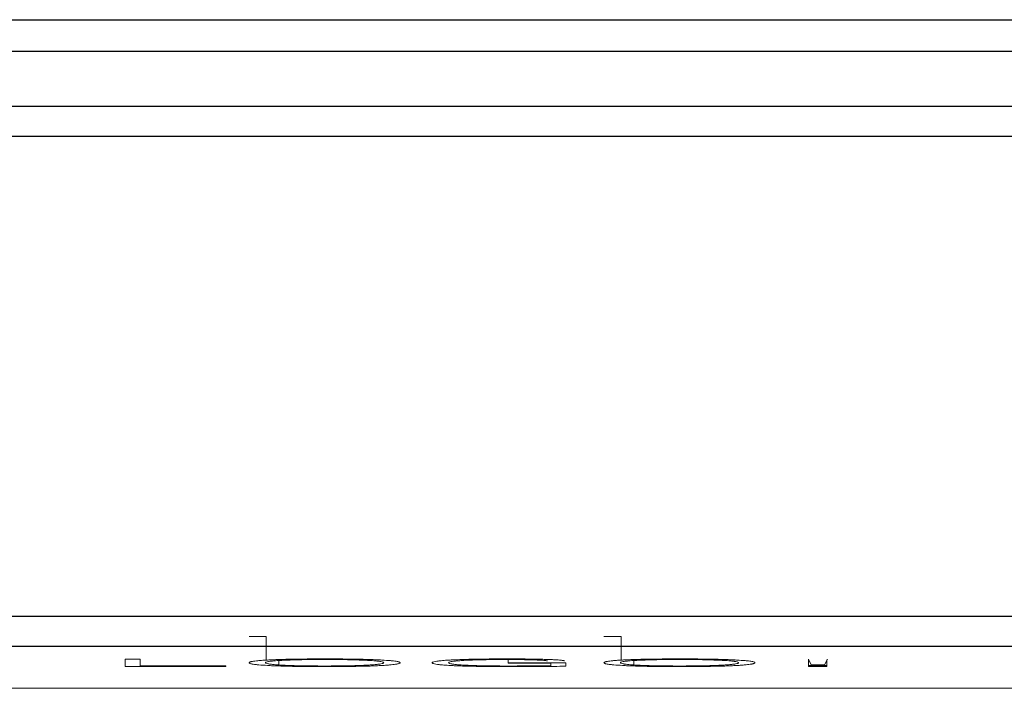
# Model space of a CAD drawing. Units: millimetres. Extents: x 0 to 420, y 0 to 297.
# Drawn here: x 113 to 128, y 45 to 56 of the extents above; entities that cross this region are included whole.
import ezdxf

# ---------------------------------------------------------------- set-up
doc = ezdxf.new("R2010")
doc.units = ezdxf.units.MM
doc.layers.add('1', color=7, linetype='Continuous')

msp = doc.modelspace()

# ---------------------------------------------------------------- linework, layer by layer
at = {"layer": '1', "color": 7, "linetype": 'Continuous', "lineweight": 25}
for p, q in [((84.823, 56.015), (156.323, 56.015)), ((84.823, 55.517), (156.323, 55.517)), ((84.823, 54.639), (156.323, 54.639)), ((84.823, 54.162), (156.323, 54.162)), ((84.823, 46.535), (156.323, 46.535)), ((84.823, 46.057), (156.323, 46.057))]:
    msp.add_line(p, q, dxfattribs=at)
at = {"layer": '1', "color": 7, "linetype": 'Continuous', "lineweight": 13}
for p, q in [((116.567, 45.835), (116.567, 46.209)), ((122.206, 45.835), (122.206, 46.209)), ((114.323, 45.852), (114.323, 45.734)), ((114.562, 45.852), (114.323, 45.852)), ((114.562, 45.743), (114.562, 45.852)), ((125.183, 45.852), (125.228, 45.762)), ((125.183, 45.852), (125.183, 45.747)), ((125.437, 45.762), (125.486, 45.852)), ((114.323, 45.734), (115.924, 45.734)), ((115.924, 45.743), (114.562, 45.743)), ((115.924, 45.734), (115.924, 45.743)), ((116.769, 45.758), (116.769, 45.827)), ((120.411, 45.844), (120.411, 45.793)), ((120.411, 45.793), (120.411, 45.784)), ((121.327, 45.793), (120.411, 45.793)), ((120.411, 45.784), (121.088, 45.784)), ((121.088, 45.784), (121.088, 45.745)), ((121.327, 45.738), (121.327, 45.793)), ((122.408, 45.758), (122.408, 45.827)), ((125.183, 45.747), (125.183, 45.734)), ((125.478, 45.747), (125.183, 45.747)), ((125.183, 45.734), (125.478, 45.734)), ((125.228, 45.762), (125.437, 45.762)), ((125.478, 45.838), (125.478, 45.747)), ((125.478, 45.734), (125.478, 45.747)), ((103.219, 45.387), (143.894, 45.387))]:
    msp.add_line(p, q, dxfattribs=at)
for points, knots in [([(116.567, 46.209), (116.562, 46.209), (116.497, 46.209), (116.395, 46.209), (116.31, 46.209), (116.294, 46.209), (116.294, 46.209), (116.294, 46.209)], [0, 0, 0, 0, 0.02461, 0.322691, 0.641643, 0.995414, 1, 1, 1, 1]), ([(122.206, 46.209), (122.201, 46.209), (122.137, 46.209), (122.034, 46.209), (121.949, 46.209), (121.933, 46.209), (121.933, 46.209), (121.933, 46.209)], [0, 0, 0, 0, 0.02461, 0.322691, 0.641643, 0.995414, 1, 1, 1, 1]), ([(118.422, 45.751), (118.448, 45.752), (118.472, 45.754), (118.515, 45.757), (118.535, 45.759), (118.587, 45.764), (118.615, 45.767), (118.642, 45.772), (118.646, 45.773), (118.655, 45.775), (118.66, 45.776), (118.671, 45.779), (118.677, 45.78), (118.691, 45.786), (118.695, 45.79), (118.695, 45.795), (118.694, 45.797), (118.689, 45.801), (118.685, 45.803), (118.67, 45.809), (118.654, 45.812), (118.619, 45.818), (118.606, 45.82), (118.583, 45.822), (118.575, 45.823), (118.558, 45.825), (118.549, 45.826), (118.501, 45.83), (118.456, 45.833), (118.389, 45.837), (118.374, 45.838), (118.345, 45.839), (118.33, 45.84), (118.284, 45.842), (118.251, 45.843), (118.182, 45.846), (118.146, 45.847), (118.069, 45.849), (118.03, 45.849), (117.949, 45.851), (117.908, 45.851), (117.845, 45.852), (117.823, 45.852), (117.78, 45.853), (117.759, 45.853), (117.651, 45.854), (117.565, 45.854), (117.435, 45.854), (117.391, 45.854), (117.326, 45.854), (117.304, 45.853), (117.261, 45.853), (117.239, 45.853), (117.132, 45.852), (117.049, 45.851), (116.949, 45.849), (116.929, 45.849), (116.89, 45.848), (116.871, 45.847), (116.815, 45.846), (116.78, 45.845), (116.713, 45.842), (116.681, 45.841), (116.636, 45.839), (116.622, 45.838), (116.593, 45.837), (116.58, 45.836), (116.567, 45.835)], [0, 0, 0, 0, 0.03125, 0.03125, 0.0625, 0.0625, 0.125, 0.125, 0.140625, 0.140625, 0.15625, 0.15625, 0.1875, 0.1875, 0.25, 0.25, 0.28125, 0.28125, 0.3125, 0.3125, 0.375, 0.375, 0.40625, 0.40625, 0.421875, 0.421875, 0.4375, 0.4375, 0.5, 0.5, 0.515625, 0.515625, 0.53125, 0.53125, 0.5625, 0.5625, 0.59375, 0.59375, 0.625, 0.625, 0.65625, 0.65625, 0.671875, 0.671875, 0.6875, 0.6875, 0.75, 0.75, 0.78125, 0.78125, 0.796875, 0.796875, 0.8125, 0.8125, 0.875, 0.875, 0.890625, 0.890625, 0.90625, 0.90625, 0.9375, 0.9375, 0.96875, 0.96875, 0.984375, 0.984375, 1, 1, 1, 1]), ([(121.309, 45.822), (121.306, 45.824), (121.301, 45.825), (121.288, 45.828), (121.279, 45.83), (121.263, 45.832), (121.257, 45.832), (121.244, 45.834), (121.237, 45.834), (121.215, 45.836), (121.198, 45.838), (121.16, 45.84), (121.139, 45.841), (121.104, 45.843), (121.092, 45.843), (121.068, 45.844), (121.055, 45.845), (121.016, 45.846), (120.989, 45.847), (120.932, 45.848), (120.902, 45.849), (120.811, 45.851), (120.748, 45.852), (120.666, 45.853), (120.649, 45.853), (120.616, 45.853), (120.567, 45.854), (120.517, 45.854), (120.451, 45.854), (120.417, 45.854), (120.351, 45.854), (120.318, 45.854), (120.251, 45.854), (120.218, 45.853), (120.151, 45.853), (120.119, 45.853), (120.022, 45.852), (119.959, 45.851), (119.867, 45.849), (119.837, 45.849), (119.792, 45.848), (119.778, 45.847), (119.749, 45.847), (119.735, 45.846), (119.666, 45.844), (119.616, 45.842), (119.547, 45.839), (119.525, 45.838), (119.482, 45.836), (119.463, 45.835), (119.407, 45.831), (119.374, 45.828), (119.333, 45.824), (119.32, 45.823), (119.302, 45.821), (119.296, 45.82), (119.286, 45.819), (119.281, 45.818), (119.238, 45.812), (119.217, 45.806), (119.206, 45.799), (119.205, 45.798), (119.203, 45.795), (119.203, 45.793), (119.204, 45.789), (119.208, 45.786), (119.22, 45.78), (119.229, 45.777), (119.254, 45.772), (119.27, 45.769), (119.296, 45.766), (119.301, 45.765), (119.313, 45.763), (119.331, 45.761), (119.351, 45.759), (119.396, 45.756), (119.431, 45.753), (119.481, 45.75), (119.491, 45.749), (119.513, 45.748), (119.546, 45.747), (119.605, 45.744), (119.656, 45.742), (119.697, 45.741), (119.71, 45.741), (119.738, 45.74), (119.753, 45.739), (119.825, 45.738), (119.886, 45.736), (119.98, 45.735), (120.012, 45.734), (120.061, 45.734), (120.078, 45.734), (120.11, 45.733), (120.127, 45.733), (120.209, 45.733), (120.275, 45.732), (120.408, 45.732), (120.474, 45.732), (120.575, 45.732), (120.608, 45.732), (120.675, 45.732), (120.708, 45.732), (120.808, 45.733), (120.874, 45.733), (120.972, 45.734), (121.005, 45.734), (121.07, 45.735), (121.102, 45.735), (121.199, 45.736), (121.263, 45.737), (121.327, 45.738)], [0, 0, 0, 0, 0.015625, 0.015625, 0.03125, 0.03125, 0.039062, 0.039062, 0.046875, 0.046875, 0.0625, 0.0625, 0.078125, 0.078125, 0.085937, 0.085937, 0.09375, 0.09375, 0.109375, 0.109375, 0.125, 0.125, 0.15625, 0.15625, 0.164063, 0.164063, 0.171875, 0.1875, 0.1875, 0.203125, 0.203125, 0.21875, 0.21875, 0.234375, 0.234375, 0.25, 0.25, 0.28125, 0.28125, 0.296875, 0.296875, 0.304688, 0.304688, 0.3125, 0.3125, 0.34375, 0.34375, 0.359375, 0.359375, 0.375, 0.375, 0.40625, 0.40625, 0.421875, 0.421875, 0.429688, 0.429688, 0.4375, 0.4375, 0.5, 0.5, 0.515625, 0.515625, 0.53125, 0.53125, 0.5625, 0.5625, 0.59375, 0.59375, 0.625, 0.625, 0.632813, 0.632813, 0.640625, 0.65625, 0.65625, 0.6875, 0.6875, 0.695313, 0.695313, 0.703125, 0.71875, 0.734375, 0.734375, 0.742188, 0.742188, 0.75, 0.75, 0.78125, 0.78125, 0.796875, 0.796875, 0.804688, 0.804688, 0.8125, 0.8125, 0.84375, 0.84375, 0.875, 0.875, 0.890625, 0.890625, 0.90625, 0.90625, 0.9375, 0.9375, 0.953125, 0.953125, 0.96875, 0.96875, 1, 1, 1, 1]), ([(124.061, 45.751), (124.087, 45.752), (124.111, 45.754), (124.154, 45.757), (124.174, 45.759), (124.227, 45.764), (124.254, 45.767), (124.281, 45.772), (124.286, 45.773), (124.295, 45.775), (124.299, 45.776), (124.31, 45.779), (124.316, 45.78), (124.33, 45.786), (124.334, 45.79), (124.334, 45.795), (124.333, 45.797), (124.328, 45.801), (124.324, 45.803), (124.309, 45.809), (124.293, 45.812), (124.258, 45.818), (124.245, 45.82), (124.222, 45.822), (124.214, 45.823), (124.197, 45.825), (124.188, 45.826), (124.14, 45.83), (124.095, 45.833), (124.028, 45.837), (124.014, 45.838), (123.985, 45.839), (123.97, 45.84), (123.923, 45.842), (123.891, 45.843), (123.822, 45.846), (123.785, 45.847), (123.708, 45.849), (123.669, 45.849), (123.588, 45.851), (123.547, 45.851), (123.484, 45.852), (123.463, 45.852), (123.42, 45.853), (123.398, 45.853), (123.29, 45.854), (123.204, 45.854), (123.074, 45.854), (123.03, 45.854), (122.965, 45.854), (122.943, 45.853), (122.9, 45.853), (122.878, 45.853), (122.771, 45.852), (122.688, 45.851), (122.588, 45.849), (122.568, 45.849), (122.529, 45.848), (122.51, 45.847), (122.455, 45.846), (122.419, 45.845), (122.352, 45.842), (122.321, 45.841), (122.275, 45.839), (122.261, 45.838), (122.233, 45.837), (122.219, 45.836), (122.206, 45.835)], [0, 0, 0, 0, 0.03125, 0.03125, 0.0625, 0.0625, 0.125, 0.125, 0.140625, 0.140625, 0.15625, 0.15625, 0.1875, 0.1875, 0.25, 0.25, 0.28125, 0.28125, 0.3125, 0.3125, 0.375, 0.375, 0.40625, 0.40625, 0.421875, 0.421875, 0.4375, 0.4375, 0.5, 0.5, 0.515625, 0.515625, 0.53125, 0.53125, 0.5625, 0.5625, 0.59375, 0.59375, 0.625, 0.625, 0.65625, 0.65625, 0.671875, 0.671875, 0.6875, 0.6875, 0.75, 0.75, 0.78125, 0.78125, 0.796875, 0.796875, 0.8125, 0.8125, 0.875, 0.875, 0.890625, 0.890625, 0.90625, 0.90625, 0.9375, 0.9375, 0.96875, 0.96875, 0.984375, 0.984375, 1, 1, 1, 1]), ([(116.567, 45.835), (116.54, 45.834), (116.516, 45.832), (116.472, 45.829), (116.453, 45.827), (116.399, 45.822), (116.371, 45.819), (116.344, 45.814), (116.339, 45.813), (116.33, 45.811), (116.318, 45.808), (116.309, 45.806), (116.296, 45.8), (116.293, 45.796), (116.294, 45.79), (116.296, 45.789), (116.3, 45.786), (116.302, 45.785), (116.306, 45.783), (116.308, 45.782), (116.322, 45.777), (116.338, 45.774), (116.372, 45.768), (116.385, 45.766), (116.408, 45.764), (116.416, 45.763), (116.433, 45.761), (116.442, 45.76), (116.489, 45.756), (116.534, 45.753), (116.602, 45.749), (116.616, 45.748), (116.645, 45.747), (116.66, 45.746), (116.706, 45.744), (116.738, 45.743), (116.806, 45.74), (116.842, 45.739), (116.899, 45.738), (116.919, 45.737), (116.958, 45.737), (116.978, 45.736), (117.039, 45.735), (117.08, 45.734), (117.164, 45.733), (117.206, 45.733), (117.293, 45.732), (117.337, 45.732), (117.423, 45.732), (117.467, 45.732), (117.553, 45.732), (117.596, 45.732), (117.683, 45.732), (117.726, 45.733), (117.856, 45.734), (117.939, 45.735), (118.039, 45.737), (118.059, 45.737), (118.098, 45.738), (118.117, 45.738), (118.173, 45.74), (118.208, 45.741), (118.276, 45.743), (118.307, 45.745), (118.352, 45.747), (118.367, 45.748), (118.395, 45.749), (118.409, 45.75), (118.422, 45.751)], [0, 0, 0, 0, 0.03125, 0.03125, 0.0625, 0.0625, 0.125, 0.125, 0.140625, 0.140625, 0.15625, 0.1875, 0.1875, 0.25, 0.25, 0.28125, 0.28125, 0.296875, 0.296875, 0.3125, 0.3125, 0.375, 0.375, 0.40625, 0.40625, 0.421875, 0.421875, 0.4375, 0.4375, 0.5, 0.5, 0.515625, 0.515625, 0.53125, 0.53125, 0.5625, 0.5625, 0.59375, 0.59375, 0.609375, 0.609375, 0.625, 0.625, 0.65625, 0.65625, 0.6875, 0.6875, 0.71875, 0.71875, 0.75, 0.75, 0.78125, 0.78125, 0.8125, 0.8125, 0.875, 0.875, 0.890625, 0.890625, 0.90625, 0.90625, 0.9375, 0.9375, 0.96875, 0.96875, 0.984375, 0.984375, 1, 1, 1, 1]), ([(116.769, 45.758), (116.729, 45.76), (116.696, 45.763), (116.655, 45.767), (116.643, 45.769), (116.627, 45.771), (116.621, 45.772), (116.612, 45.773), (116.607, 45.774), (116.586, 45.778), (116.575, 45.781), (116.559, 45.787), (116.556, 45.79), (116.556, 45.795), (116.556, 45.796), (116.559, 45.799), (116.562, 45.801), (116.573, 45.805), (116.584, 45.808), (116.609, 45.813), (116.618, 45.814), (116.635, 45.817), (116.641, 45.817), (116.653, 45.819), (116.66, 45.82), (116.695, 45.823), (116.729, 45.826), (116.779, 45.829), (116.789, 45.83), (116.811, 45.831), (116.822, 45.831), (116.857, 45.833), (116.882, 45.834), (116.934, 45.836), (116.962, 45.837), (117.006, 45.839), (117.021, 45.839), (117.052, 45.84), (117.068, 45.84), (117.116, 45.841), (117.149, 45.842), (117.199, 45.843), (117.216, 45.843), (117.25, 45.843), (117.268, 45.843), (117.355, 45.844), (117.426, 45.844), (117.532, 45.844), (117.567, 45.844), (117.62, 45.844), (117.638, 45.844), (117.673, 45.844), (117.691, 45.844), (117.778, 45.843), (117.845, 45.842), (117.941, 45.84), (117.972, 45.839), (118.03, 45.837), (118.058, 45.836), (118.097, 45.835), (118.11, 45.834), (118.135, 45.833), (118.147, 45.833), (118.182, 45.831), (118.204, 45.83), (118.224, 45.828)], [0, 0, 0, 0, 0.0625, 0.0625, 0.09375, 0.09375, 0.109375, 0.109375, 0.125, 0.125, 0.1875, 0.1875, 0.25, 0.25, 0.28125, 0.28125, 0.3125, 0.3125, 0.375, 0.375, 0.40625, 0.40625, 0.421875, 0.421875, 0.4375, 0.4375, 0.5, 0.5, 0.515625, 0.515625, 0.53125, 0.53125, 0.5625, 0.5625, 0.59375, 0.59375, 0.609375, 0.609375, 0.625, 0.625, 0.65625, 0.65625, 0.671875, 0.671875, 0.6875, 0.6875, 0.75, 0.75, 0.78125, 0.78125, 0.796875, 0.796875, 0.8125, 0.8125, 0.875, 0.875, 0.90625, 0.90625, 0.9375, 0.9375, 0.953125, 0.953125, 0.96875, 0.96875, 1, 1, 1, 1]), ([(118.224, 45.828), (118.264, 45.826), (118.297, 45.823), (118.338, 45.819), (118.357, 45.817), (118.372, 45.814), (118.381, 45.813), (118.386, 45.812), (118.406, 45.808), (118.417, 45.805), (118.43, 45.799), (118.433, 45.796), (118.433, 45.791), (118.432, 45.79), (118.428, 45.787), (118.425, 45.785), (118.414, 45.781), (118.402, 45.778), (118.377, 45.773), (118.368, 45.772), (118.351, 45.769), (118.345, 45.769), (118.333, 45.767), (118.326, 45.767), (118.292, 45.763), (118.258, 45.76), (118.209, 45.757), (118.198, 45.756), (118.177, 45.755), (118.166, 45.755), (118.131, 45.753), (118.107, 45.752), (118.055, 45.75), (118.027, 45.749), (117.983, 45.747), (117.968, 45.747), (117.937, 45.746), (117.921, 45.746), (117.874, 45.745), (117.841, 45.744), (117.791, 45.743), (117.774, 45.743), (117.74, 45.743), (117.722, 45.742), (117.67, 45.742), (117.635, 45.742), (117.564, 45.741), (117.529, 45.741), (117.458, 45.741), (117.423, 45.741), (117.37, 45.742), (117.352, 45.742), (117.317, 45.742), (117.299, 45.742), (117.247, 45.743), (117.213, 45.743), (117.163, 45.744), (117.146, 45.744), (117.114, 45.745), (117.097, 45.745), (117.049, 45.746), (117.019, 45.747), (116.961, 45.749), (116.933, 45.75), (116.894, 45.751), (116.881, 45.752), (116.857, 45.753), (116.845, 45.753), (116.81, 45.755), (116.789, 45.756), (116.769, 45.758)], [0, 0, 0, 0, 0.0625, 0.0625, 0.09375, 0.109375, 0.109375, 0.125, 0.125, 0.1875, 0.1875, 0.25, 0.25, 0.28125, 0.28125, 0.3125, 0.3125, 0.375, 0.375, 0.40625, 0.40625, 0.421875, 0.421875, 0.4375, 0.4375, 0.5, 0.5, 0.515625, 0.515625, 0.53125, 0.53125, 0.5625, 0.5625, 0.59375, 0.59375, 0.609375, 0.609375, 0.625, 0.625, 0.65625, 0.65625, 0.671875, 0.671875, 0.6875, 0.6875, 0.71875, 0.71875, 0.75, 0.75, 0.78125, 0.78125, 0.796875, 0.796875, 0.8125, 0.8125, 0.84375, 0.84375, 0.859375, 0.859375, 0.875, 0.875, 0.90625, 0.90625, 0.9375, 0.9375, 0.953125, 0.953125, 0.96875, 0.96875, 1, 1, 1, 1]), ([(121.088, 45.745), (121.038, 45.745), (120.988, 45.744), (120.912, 45.743), (120.886, 45.743), (120.835, 45.743), (120.81, 45.743), (120.733, 45.742), (120.681, 45.742), (120.604, 45.742), (120.578, 45.742), (120.526, 45.741), (120.5, 45.741), (120.448, 45.741), (120.422, 45.741), (120.37, 45.741), (120.343, 45.741), (120.266, 45.742), (120.214, 45.742), (120.151, 45.743), (120.138, 45.743), (120.113, 45.743), (120.1, 45.743), (120.063, 45.744), (120.038, 45.744), (119.967, 45.746), (119.922, 45.747), (119.869, 45.748), (119.858, 45.749), (119.838, 45.749), (119.828, 45.75), (119.798, 45.751), (119.779, 45.752), (119.726, 45.754), (119.694, 45.756), (119.637, 45.76), (119.612, 45.762), (119.57, 45.766), (119.552, 45.768), (119.529, 45.771), (119.522, 45.772), (119.509, 45.775), (119.504, 45.776), (119.489, 45.779), (119.482, 45.781), (119.471, 45.786), (119.468, 45.788), (119.464, 45.792), (119.465, 45.795), (119.468, 45.798), (119.469, 45.799), (119.473, 45.802), (119.476, 45.803), (119.485, 45.806), (119.494, 45.808), (119.516, 45.813), (119.53, 45.815), (119.556, 45.818), (119.565, 45.819), (119.585, 45.821), (119.596, 45.822), (119.631, 45.825), (119.657, 45.827), (119.701, 45.83), (119.717, 45.831), (119.75, 45.833), (119.768, 45.834), (119.822, 45.836), (119.862, 45.837), (119.916, 45.839), (119.927, 45.839), (119.95, 45.84), (119.961, 45.84), (119.996, 45.841), (120.019, 45.841), (120.067, 45.842), (120.092, 45.843), (120.129, 45.843), (120.142, 45.843), (120.167, 45.844), (120.18, 45.844), (120.244, 45.844), (120.296, 45.844), (120.374, 45.844), (120.4, 45.844), (120.439, 45.844), (120.452, 45.844), (120.478, 45.844), (120.491, 45.844), (120.555, 45.844), (120.606, 45.843), (120.667, 45.842), (120.679, 45.842), (120.703, 45.841), (120.715, 45.841), (120.75, 45.84), (120.772, 45.84), (120.815, 45.839), (120.836, 45.838), (120.865, 45.837), (120.875, 45.836), (120.893, 45.836), (120.902, 45.835), (120.927, 45.834), (120.943, 45.833), (120.97, 45.831), (120.982, 45.83), (121.004, 45.828), (121.013, 45.827), (121.029, 45.825), (121.035, 45.824), (121.039, 45.822)], [0, 0, 0, 0, 0.03125, 0.03125, 0.046875, 0.046875, 0.0625, 0.0625, 0.09375, 0.09375, 0.109375, 0.109375, 0.125, 0.125, 0.140625, 0.140625, 0.15625, 0.15625, 0.1875, 0.1875, 0.195313, 0.195313, 0.203125, 0.203125, 0.21875, 0.21875, 0.25, 0.25, 0.257813, 0.257813, 0.265625, 0.265625, 0.28125, 0.28125, 0.3125, 0.3125, 0.34375, 0.34375, 0.375, 0.375, 0.390625, 0.390625, 0.40625, 0.40625, 0.4375, 0.4375, 0.46875, 0.46875, 0.5, 0.5, 0.515625, 0.515625, 0.53125, 0.53125, 0.5625, 0.5625, 0.59375, 0.59375, 0.609375, 0.609375, 0.625, 0.625, 0.65625, 0.65625, 0.671875, 0.671875, 0.6875, 0.6875, 0.71875, 0.71875, 0.726563, 0.726563, 0.734375, 0.734375, 0.75, 0.75, 0.765625, 0.765625, 0.773438, 0.773438, 0.78125, 0.78125, 0.8125, 0.8125, 0.828125, 0.828125, 0.835938, 0.835938, 0.84375, 0.84375, 0.875, 0.875, 0.882813, 0.882813, 0.890625, 0.890625, 0.90625, 0.90625, 0.921875, 0.921875, 0.929688, 0.929688, 0.9375, 0.9375, 0.953125, 0.953125, 0.96875, 0.96875, 0.984375, 0.984375, 1, 1, 1, 1]), ([(122.206, 45.835), (122.179, 45.834), (122.155, 45.832), (122.112, 45.829), (122.092, 45.827), (122.038, 45.822), (122.01, 45.819), (121.983, 45.814), (121.978, 45.813), (121.969, 45.811), (121.957, 45.808), (121.948, 45.806), (121.935, 45.8), (121.932, 45.796), (121.934, 45.79), (121.935, 45.789), (121.939, 45.786), (121.941, 45.785), (121.945, 45.783), (121.948, 45.782), (121.961, 45.777), (121.977, 45.774), (122.012, 45.768), (122.025, 45.766), (122.047, 45.764), (122.055, 45.763), (122.072, 45.761), (122.081, 45.76), (122.129, 45.756), (122.174, 45.753), (122.241, 45.749), (122.255, 45.748), (122.284, 45.747), (122.299, 45.746), (122.345, 45.744), (122.377, 45.743), (122.446, 45.74), (122.482, 45.739), (122.538, 45.738), (122.558, 45.737), (122.597, 45.737), (122.617, 45.736), (122.678, 45.735), (122.719, 45.734), (122.803, 45.733), (122.846, 45.733), (122.932, 45.732), (122.976, 45.732), (123.062, 45.732), (123.106, 45.732), (123.192, 45.732), (123.236, 45.732), (123.322, 45.732), (123.366, 45.733), (123.495, 45.734), (123.579, 45.735), (123.678, 45.737), (123.698, 45.737), (123.737, 45.738), (123.756, 45.738), (123.812, 45.74), (123.848, 45.741), (123.915, 45.743), (123.946, 45.745), (123.991, 45.747), (124.006, 45.748), (124.034, 45.749), (124.048, 45.75), (124.061, 45.751)], [0, 0, 0, 0, 0.03125, 0.03125, 0.0625, 0.0625, 0.125, 0.125, 0.140625, 0.140625, 0.15625, 0.1875, 0.1875, 0.25, 0.25, 0.28125, 0.28125, 0.296875, 0.296875, 0.3125, 0.3125, 0.375, 0.375, 0.40625, 0.40625, 0.421875, 0.421875, 0.4375, 0.4375, 0.5, 0.5, 0.515625, 0.515625, 0.53125, 0.53125, 0.5625, 0.5625, 0.59375, 0.59375, 0.609375, 0.609375, 0.625, 0.625, 0.65625, 0.65625, 0.6875, 0.6875, 0.71875, 0.71875, 0.75, 0.75, 0.78125, 0.78125, 0.8125, 0.8125, 0.875, 0.875, 0.890625, 0.890625, 0.90625, 0.90625, 0.9375, 0.9375, 0.96875, 0.96875, 0.984375, 0.984375, 1, 1, 1, 1]), ([(122.408, 45.758), (122.368, 45.76), (122.335, 45.763), (122.294, 45.767), (122.282, 45.769), (122.266, 45.771), (122.261, 45.772), (122.251, 45.773), (122.246, 45.774), (122.225, 45.778), (122.214, 45.781), (122.199, 45.787), (122.195, 45.79), (122.195, 45.795), (122.195, 45.796), (122.199, 45.799), (122.201, 45.801), (122.212, 45.805), (122.223, 45.808), (122.248, 45.813), (122.258, 45.814), (122.274, 45.817), (122.28, 45.817), (122.293, 45.819), (122.299, 45.82), (122.334, 45.823), (122.368, 45.826), (122.418, 45.829), (122.429, 45.83), (122.45, 45.831), (122.462, 45.831), (122.497, 45.833), (122.521, 45.834), (122.574, 45.836), (122.601, 45.837), (122.645, 45.839), (122.661, 45.839), (122.692, 45.84), (122.707, 45.84), (122.755, 45.841), (122.788, 45.842), (122.838, 45.843), (122.855, 45.843), (122.889, 45.843), (122.907, 45.843), (122.994, 45.844), (123.065, 45.844), (123.171, 45.844), (123.206, 45.844), (123.259, 45.844), (123.277, 45.844), (123.312, 45.844), (123.33, 45.844), (123.417, 45.843), (123.484, 45.842), (123.58, 45.84), (123.611, 45.839), (123.669, 45.837), (123.697, 45.836), (123.736, 45.835), (123.749, 45.834), (123.774, 45.833), (123.786, 45.833), (123.821, 45.831), (123.843, 45.83), (123.863, 45.828)], [0, 0, 0, 0, 0.0625, 0.0625, 0.09375, 0.09375, 0.109375, 0.109375, 0.125, 0.125, 0.1875, 0.1875, 0.25, 0.25, 0.28125, 0.28125, 0.3125, 0.3125, 0.375, 0.375, 0.40625, 0.40625, 0.421875, 0.421875, 0.4375, 0.4375, 0.5, 0.5, 0.515625, 0.515625, 0.53125, 0.53125, 0.5625, 0.5625, 0.59375, 0.59375, 0.609375, 0.609375, 0.625, 0.625, 0.65625, 0.65625, 0.671875, 0.671875, 0.6875, 0.6875, 0.75, 0.75, 0.78125, 0.78125, 0.796875, 0.796875, 0.8125, 0.8125, 0.875, 0.875, 0.90625, 0.90625, 0.9375, 0.9375, 0.953125, 0.953125, 0.96875, 0.96875, 1, 1, 1, 1]), ([(123.863, 45.828), (123.903, 45.826), (123.937, 45.823), (123.978, 45.819), (123.996, 45.817), (124.011, 45.814), (124.02, 45.813), (124.025, 45.812), (124.045, 45.808), (124.056, 45.805), (124.07, 45.799), (124.072, 45.796), (124.072, 45.791), (124.071, 45.79), (124.067, 45.787), (124.064, 45.785), (124.053, 45.781), (124.041, 45.778), (124.016, 45.773), (124.007, 45.772), (123.99, 45.769), (123.985, 45.769), (123.972, 45.767), (123.965, 45.767), (123.931, 45.763), (123.897, 45.76), (123.848, 45.757), (123.838, 45.756), (123.816, 45.755), (123.805, 45.755), (123.77, 45.753), (123.746, 45.752), (123.694, 45.75), (123.666, 45.749), (123.622, 45.747), (123.607, 45.747), (123.576, 45.746), (123.561, 45.746), (123.513, 45.745), (123.48, 45.744), (123.43, 45.743), (123.413, 45.743), (123.379, 45.743), (123.362, 45.742), (123.309, 45.742), (123.274, 45.742), (123.203, 45.741), (123.168, 45.741), (123.097, 45.741), (123.062, 45.741), (123.009, 45.742), (122.991, 45.742), (122.956, 45.742), (122.938, 45.742), (122.886, 45.743), (122.852, 45.743), (122.802, 45.744), (122.786, 45.744), (122.753, 45.745), (122.737, 45.745), (122.689, 45.746), (122.658, 45.747), (122.6, 45.749), (122.573, 45.75), (122.533, 45.751), (122.521, 45.752), (122.496, 45.753), (122.484, 45.753), (122.449, 45.755), (122.428, 45.756), (122.408, 45.758)], [0, 0, 0, 0, 0.0625, 0.0625, 0.09375, 0.109375, 0.109375, 0.125, 0.125, 0.1875, 0.1875, 0.25, 0.25, 0.28125, 0.28125, 0.3125, 0.3125, 0.375, 0.375, 0.40625, 0.40625, 0.421875, 0.421875, 0.4375, 0.4375, 0.5, 0.5, 0.515625, 0.515625, 0.53125, 0.53125, 0.5625, 0.5625, 0.59375, 0.59375, 0.609375, 0.609375, 0.625, 0.625, 0.65625, 0.65625, 0.671875, 0.671875, 0.6875, 0.6875, 0.71875, 0.71875, 0.75, 0.75, 0.78125, 0.78125, 0.796875, 0.796875, 0.8125, 0.8125, 0.84375, 0.84375, 0.859375, 0.859375, 0.875, 0.875, 0.90625, 0.90625, 0.9375, 0.9375, 0.953125, 0.953125, 0.96875, 0.96875, 1, 1, 1, 1])]:
    msp.add_open_spline(points, degree=3, knots=knots, dxfattribs=at)

doc.saveas('drawing.dxf')
